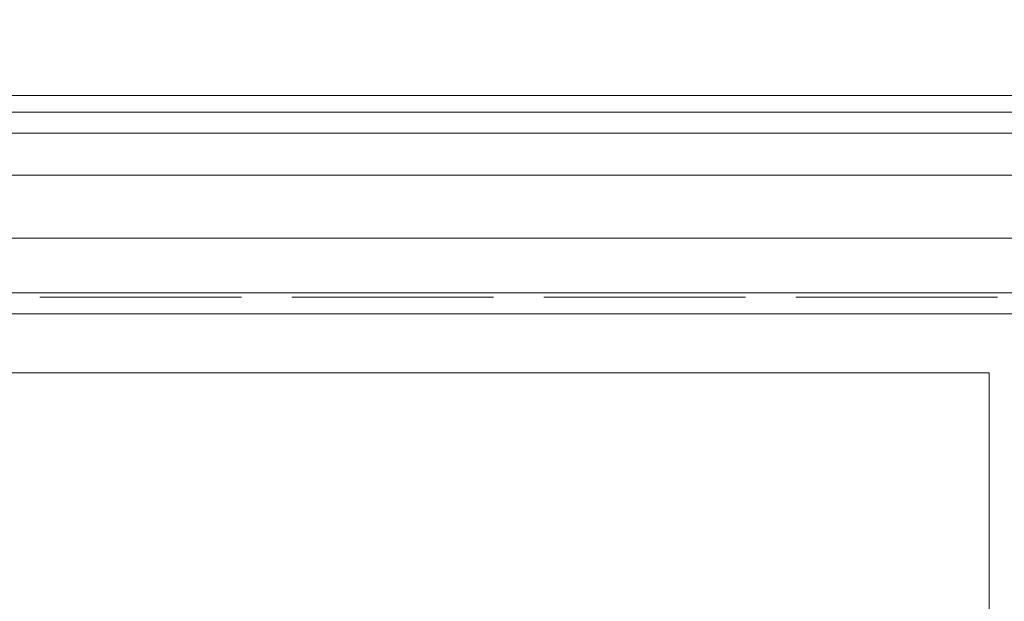
# Model space of a CAD drawing. Units: millimetres. Extents: x -8561 to 3002, y -504 to 9300.
# Drawn here: x -6959 to -6900, y 8160 to 8194 of the extents above; entities that cross this region are included whole.
import ezdxf

# ---------------------------------------------------------------- set-up
doc = ezdxf.new("R2010")
doc.units = ezdxf.units.MM
doc.linetypes.add('ACAD_ISO02W100', pattern=[15, 12, -3])
doc.layers.get('Defpoints').update_dxf_attribs({"color": 30, "lineweight": 0})
for name, color, linetype, lineweight in [('WAW_DRZWI', 36, 'Continuous', 9), ('WAW_WIDOKOWA', 8, 'Continuous', 13), ('WAW_WYMIAR', 243, 'Continuous', 9)]:
    doc.layers.add(name, color=color, linetype=linetype, lineweight=lineweight)
doc.styles.add('OPIS', font='romans.shx', dxfattribs={"width": 0.8})
doc.dimstyles.new('100Z', dxfattribs={"dimtxt": 20, "dimasz": 1, "dimexe": 1.25, "dimexo": 0.625, "dimgap": 3.75, "dimtad": 1, "dimdec": 1, "dimrnd": 0.5, "dimdsep": 46, "dimtxsty": 'OPIS', "dimblk": 'ZW1', "dimcen": 1, "dimse1": 1, "dimse2": 1, "dimclrd": 256, "dimclrt": 52, "dimadec": 0, "dimazin": 0, "dimtfac": 1, "dimtdec": 1, "dimtix": 1, "dimtmove": 2, "dimatfit": 3, "dimldrblk": 'ZW1', "dimfxl": 0, "dimlwd": -1, "dimarcsym": 0})

# ---------------------------------------------------------------- blocks, each defined once
blk = doc.blocks.new('ZW1')
blk.add_line((0, 7.5), (0, -7.5))
at = {"const_width": 0.5}
blk.add_lwpolyline([(-3.536, -3.536), (3.536, 3.536)], dxfattribs=at)
blk = doc.blocks.new('*D592')
at = {"layer": 'Defpoints', "color": 0, "transparency": 16777216}
for p in [(-7091.763, 8774.708), (-6247.763, 7550.716), (-5842.763, 7550.716)]:
    blk.add_point(p, dxfattribs=at)
at = {"layer": 'WAW_WYMIAR', "transparency": 16777216}
blk.add_line((-5842.763, 8773.708), (-5842.763, 7551.716), dxfattribs=at)
for p, rotation in [((-5842.763, 8774.708), 90), ((-5842.763, 7550.716), 270)]:
    blk.add_blockref('ZW1', p, dxfattribs=dict(at, rotation=rotation))
at = {"layer": 'WAW_WYMIAR', "color": 52, "transparency": 16777216, "insert": (-5856.513, 8162.712), "char_height": 20, "attachment_point": 5, "rotation": 90, "style": 'OPIS'}
blk.add_mtext('1224', dxfattribs=at)

msp = doc.modelspace()

# ---------------------------------------------------------------- linework, layer by layer
at = {"layer": 'WAW_DRZWI'}
for p, q in [((-6884.763, 8189.716), (-7044.763, 8189.716)), ((-6885.763, 8188.716), (-7043.763, 8188.716)), ((-6887.013, 8187.466), (-7042.513, 8187.466)), ((-6889.513, 8184.966), (-7040.013, 8184.966)), ((-6893.263, 8181.216), (-7036.263, 8181.216)), ((-6896.513, 8177.966), (-7033.013, 8177.966)), ((-6897.763, 8176.716), (-7031.763, 8176.716)), ((-6901.263, 8173.216), (-7028.263, 8173.216)), ((-6901.263, 8173.216), (-6901.263, 7927.716))]:
    msp.add_line(p, q, dxfattribs=at)
at = {"layer": 'WAW_WIDOKOWA', "linetype": 'ACAD_ISO02W100'}
msp.add_line((-7032.763, 8177.716), (-6896.763, 8177.716), dxfattribs=at)

# ---------------------------------------------------------------- dimensions: what is measured, and where the dimension line sits
at = {"layer": 'WAW_WYMIAR'}
dim = msp.add_linear_dim(base=(-5842.763, 7550.716), p1=(-7091.763, 8774.708), p2=(-6247.763, 7550.716), angle=90, dimstyle='100Z', dxfattribs=at)
dim.commit()
dim.dimension.update_dxf_attribs({"geometry": '*D592', "text_midpoint": (-5856.513, 8162.712)})

doc.saveas('drawing.dxf')
